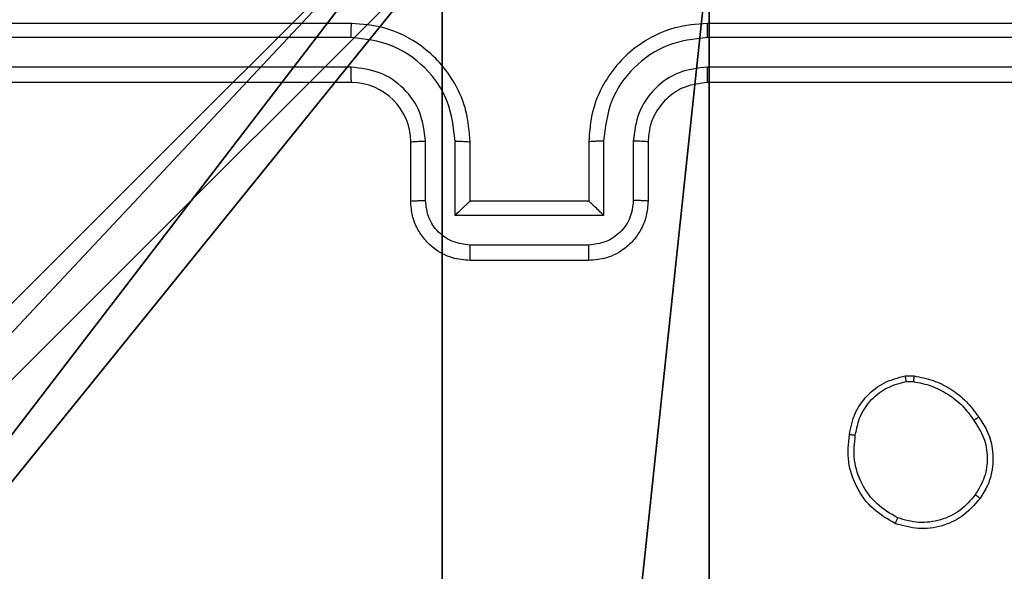
# Model space of a CAD drawing. Units: centimetres. Extents: x -259 to 259, y -222 to 222.
# Drawn here: x -76 to -73, y 39 to 41 of the extents above; entities that cross this region are included whole.
import ezdxf

# ---------------------------------------------------------------- set-up
doc = ezdxf.new("R2010")
doc.units = ezdxf.units.CM
doc.header["$LTSCALE"] = 2.54
doc.layers.get('0').update_dxf_attribs({"true_color": 0xff5454})
doc.layers.add('VP-DIM', color=7, linetype='Continuous')
doc.layers.add('VP-EQ', color=7, linetype='Continuous', true_color=0x8a3492)

# ---------------------------------------------------------------- blocks, each defined once
blk = doc.blocks.new('Komponent_46')
at = {"color": 59, "true_color": 0x614a34}
mesh = blk.add_polyface(dxfattribs=at)
corners = [(9, 0, 188.2241), (4.95, 0.2576, 188.2241), (4.95, 0, 188.2241), (8.7424, 4.0502, 188.2241), (9, 4.0502, 188.2241), (0, 0, 188.2241), (0.2576, 4.05, 188.2241), (0, 4.05, 188.2241), (4.05, 0, 188.2241), (0.2576, 4.95, 188.2241), (4.0498, 8.7424, 188.2241), (4.05, 0.2576, 188.2241), (4.9498, 8.7424, 188.2241), (4.9498, 9, 188.2241), (9, 9, 188.2241), (8.7424, 4.9502, 188.2241), (9, 4.9502, 188.2241), (0, 9, 188.2241), (0, 4.95, 188.2241), (4.0498, 9, 188.2241)]
mesh.append_faces([[corners[k] for k in face] for face in [(0, 1, 2), (3, 0, 4), (5, 6, 7), (14, 15, 16), (9, 17, 18)]], dxfattribs={"vtx0": -1, "color": 59})
mesh.append_faces([[corners[k] for k in face] for face in [(6, 8, 9), (10, 11, 12), (12, 1, 13), (13, 1, 14), (15, 1, 3), (17, 9, 19), (19, 9, 10)]], dxfattribs={"vtx0": -1, "vtx1": -1, "color": 59})
mesh.append_faces([[corners[k] for k in face] for face in [(1, 0, 3), (9, 8, 10), (14, 1, 15)]], dxfattribs={"vtx0": -1, "vtx1": -1, "vtx2": -1, "color": 59})
mesh.append_faces([[corners[k] for k in face] for face in [(6, 5, 8), (10, 8, 11), (12, 11, 1)]], dxfattribs={"vtx0": -1, "vtx2": -1, "color": 59})
mesh = blk.add_polyface(dxfattribs=at)
corners = [(4.0498, 9, 0.4274), (0, 4.95, 0.4274), (0, 9, 0.4274), (0.2576, 4.95, 0.4274), (0.2576, 4.05, 0.4274), (4.9498, 8.7424, 0.4274), (4.05, 0.2576, 0.4274), (4.0498, 8.7424, 0.4274), (4.95, 0.2576, 0.4274), (0, 0, 0.4274), (0, 4.05, 0.4274), (4.05, 0, 0.4274), (9, 9, 0.4274), (4.9498, 9, 0.4274), (4.95, 0, 0.4274), (8.7424, 4.9502, 0.4274), (9, 4.9502, 0.4274), (8.7424, 4.0502, 0.4274), (9, 0, 0.4274), (9, 4.0502, 0.4274)]
mesh.append_faces([[corners[k] for k in face] for face in [(0, 1, 2), (4, 9, 10), (12, 5, 13), (15, 12, 16), (18, 17, 19)]], dxfattribs={"vtx0": -1, "color": 59})
mesh.append_faces([[corners[k] for k in face] for face in [(1, 0, 3), (3, 0, 4), (5, 6, 7), (6, 5, 8), (9, 4, 11), (7, 4, 0), (11, 7, 6), (8, 12, 14), (14, 17, 18), (17, 14, 15)]], dxfattribs={"vtx0": -1, "vtx1": -1, "color": 59})
mesh.append_faces([[corners[k] for k in face] for face in [(11, 4, 7), (5, 12, 8), (14, 12, 15)]], dxfattribs={"vtx0": -1, "vtx1": -1, "vtx2": -1, "color": 59})
blk = doc.blocks.new('Grupuj_203')
at = {"color": 0}
mesh = blk.add_polyface(dxfattribs=at)
corners = [(0.2886, 0, 1.5), (0, 25.7902, 1.5), (0, 0.8098, 1.5), (0.2886, 26.6, 1.5), (9.3114, 0, 1.5), (9.3114, 26.6, 1.5), (9.6, 0.8098, 1.5), (9.6, 25.7902, 1.5)]
mesh.append_faces([[corners[k] for k in face] for face in [(0, 1, 2), (5, 6, 7)]], dxfattribs={"vtx0": -1, "color": 0})
mesh.append_faces([[corners[k] for k in face] for face in [(1, 0, 3), (3, 4, 5)]], dxfattribs={"vtx0": -1, "vtx1": -1, "color": 0})
mesh.append_faces([[corners[k] for k in face] for face in [(3, 0, 4), (5, 4, 6)]], dxfattribs={"vtx0": -1, "vtx2": -1, "color": 0})
mesh = blk.add_polyface(dxfattribs=at)
corners = [(0, 25.7902), (0.2886, 0), (0, 0.8098), (0.2886, 26.6), (9.3114, 0), (9.3114, 26.6), (9.6, 25.7902), (9.6, 0.8098)]
mesh.append_faces([[corners[k] for k in face] for face in [(0, 1, 2), (4, 6, 7)]], dxfattribs={"vtx0": -1, "color": 0})
mesh.append_faces([[corners[k] for k in face] for face in [(1, 3, 4)]], dxfattribs={"vtx0": -1, "vtx1": -1, "color": 0})
mesh.append_faces([[corners[k] for k in face] for face in [(1, 0, 3), (4, 3, 5), (4, 5, 6)]], dxfattribs={"vtx0": -1, "vtx2": -1, "color": 0})
blk = doc.blocks.new('3DGeom_3912_Defintion_1')
at = {"color": 18, "true_color": 0x030303, "yscale": 0.3564000000000001, "rotation": 360}
blk.add_blockref('Grupuj_203', (-4.7217, -4.7842, -0.4824), dxfattribs=at)
blk = doc.blocks.new('Grupuj_150')
at = {"color": 0, "extrusion": (8.93165e-17, -4.44089e-16, -1)}
blk.add_blockref('3DGeom_3912_Defintion_1', (-4.8783, 4.7842, -189.2417), dxfattribs=at)
at = {"color": 0}
blk.add_blockref('Komponent_46', (0.3, 0.3), dxfattribs=at)
blk = doc.blocks.new('noga_WOODEN_LOW_1')
at = {"color": 0}
blk.add_blockref('Grupuj_150', (0, 0), dxfattribs=at)
blk = doc.blocks.new('Grupuj_2')
at = {"color": 0}
blk.add_blockref('noga_WOODEN_LOW_1', (0, 74, 9.6807), dxfattribs=at)
blk = doc.blocks.new('1465')
at = {"color": 7, "linetype": 'Continuous', "lineweight": 25}
for p, q in [((-560.8124, 45.6553), (-563.8124, 45.6553)), ((-556.6124, 45.6553), (-559.6124, 45.6553)), ((-560.8128, 45.6078), (-563.8147, 45.6079)), ((-556.61, 45.6079), (-559.612, 45.6078)), ((-560.8128, 45.5078), (-563.8147, 45.5078)), ((-556.61, 45.5078), (-559.612, 45.5078)), ((-560.8124, 45.4553), (-563.8124, 45.4553)), ((-556.6124, 45.4553), (-559.6124, 45.4553)), ((-560.6124, 45.0553), (-560.6124, 45.2553)), ((-560.5626, 45.0574), (-560.5626, 45.2576)), ((-560.4625, 45.0074), (-560.4625, 45.2576)), ((-560.4124, 45.0553), (-560.4124, 45.2553)), ((-560.0124, 45.2553), (-560.0124, 45.0553)), ((-559.9622, 45.2576), (-559.9622, 45.0074)), ((-559.8621, 45.2576), (-559.8621, 45.0574)), ((-559.8124, 45.2553), (-559.8124, 45.0553)), ((-560.4124, 45.0553), (-560.4124, 45.0553)), ((-560.0124, 45.0553), (-560.4124, 45.0553)), ((-560.0124, 45.0553), (-560.0123, 45.0553)), ((-559.9622, 45.0074), (-560.4625, 45.0074)), ((-560.0122, 44.9073), (-560.4125, 44.9073)), ((-560.0124, 44.8553), (-560.4124, 44.8553)), ((-558.9451, 44.4657), (-558.9156, 44.466)), ((-558.9418, 44.4466), (-558.9179, 44.4468))]:
    blk.add_line(p, q, dxfattribs=at)
blk.add_arc((-560.8124, 45.2553), 0.2, 0.0004, 90.0003, dxfattribs=at)
for points, knots in [([(-560.8128, 45.6078), (-560.8127, 45.6141), (-560.8127, 45.6267), (-560.8126, 45.6423), (-560.8125, 45.6531), (-560.8124, 45.6545), (-560.8124, 45.6553)], [0, 0, 0, 0, 0.2501312, 0.4999794, 0.7498039, 1, 1, 1, 1]), ([(-560.4124, 45.2553), (-560.415, 45.2904), (-560.4202, 45.3582), (-560.4587, 45.4494), (-560.5111, 45.5232), (-560.5891, 45.5933), (-560.6913, 45.6454), (-560.7754, 45.6523), (-560.8124, 45.6553)], [0, 0, 0, 0, 0.167928, 0.323657, 0.467184, 0.598487, 0.82351, 1, 1, 1, 1]), ([(-559.6124, 45.6553), (-559.6496, 45.6522), (-559.734, 45.6453), (-559.8364, 45.5928), (-559.9142, 45.5226), (-559.9663, 45.4488), (-560.0046, 45.3578), (-560.0097, 45.2903), (-560.0124, 45.2553)], [0, 0, 0, 0, 0.17761, 0.402999, 0.534211, 0.677455, 0.832726, 1, 1, 1, 1]), ([(-559.612, 45.6078), (-559.612, 45.6141), (-559.612, 45.6267), (-559.6121, 45.6423), (-559.6122, 45.6531), (-559.6123, 45.6545), (-559.6124, 45.6553)], [0, 0, 0, 0, 0.25014, 0.500016, 0.749873, 1, 1, 1, 1]), ([(-560.4625, 45.2576), (-560.4679, 45.3035), (-560.4785, 45.3951), (-560.5593, 45.511), (-560.6754, 45.5911), (-560.767, 45.6022), (-560.8128, 45.6078)], [0, 0, 0, 0, 0.250449, 0.500143, 0.750093, 1, 1, 1, 1]), ([(-559.612, 45.6078), (-559.6578, 45.6022), (-559.7493, 45.5911), (-559.8654, 45.511), (-559.9462, 45.3951), (-559.9569, 45.3035), (-559.9622, 45.2576)], [0, 0, 0, 0, 0.249907, 0.499854, 0.749549, 1, 1, 1, 1]), ([(-560.5626, 45.2576), (-560.5664, 45.2904), (-560.574, 45.3558), (-560.6317, 45.4386), (-560.7146, 45.4958), (-560.7801, 45.5038), (-560.8128, 45.5078)], [0, 0, 0, 0, 0.250448, 0.500144, 0.750097, 1, 1, 1, 1]), ([(-560.8124, 45.4553), (-560.8124, 45.4555), (-560.8124, 45.4559), (-560.8125, 45.4591), (-560.8126, 45.464), (-560.8127, 45.4706), (-560.8127, 45.4786), (-560.8127, 45.4878), (-560.8128, 45.4976), (-560.8128, 45.5044), (-560.8128, 45.5078)], [0, 0, 0, 0, 0.125081, 0.250244, 0.375266, 0.50002, 0.624794, 0.749779, 0.874975, 1, 1, 1, 1]), ([(-559.612, 45.5078), (-559.6448, 45.5039), (-559.7103, 45.4963), (-559.7931, 45.4385), (-559.8502, 45.3556), (-559.8582, 45.2903), (-559.8621, 45.2576)], [0, 0, 0, 0, 0.250437, 0.500127, 0.750073, 1, 1, 1, 1]), ([(-559.6124, 45.4553), (-559.6123, 45.4555), (-559.6123, 45.4559), (-559.6122, 45.4591), (-559.6121, 45.464), (-559.6121, 45.4706), (-559.612, 45.4786), (-559.612, 45.4878), (-559.612, 45.4976), (-559.612, 45.5044), (-559.612, 45.5078)], [0, 0, 0, 0, 0.125012, 0.25018, 0.375272, 0.499974, 0.624694, 0.749784, 0.874966, 1, 1, 1, 1]), ([(-559.6124, 45.4553), (-559.638, 45.4524), (-559.686, 45.447), (-559.7472, 45.4079), (-559.7857, 45.3603), (-559.8082, 45.3075), (-559.8109, 45.2736), (-559.8124, 45.2553)], [0, 0, 0, 0, 0.244432, 0.457337, 0.67544, 0.824544, 1, 1, 1, 1]), ([(-560.6124, 45.2553), (-560.6116, 45.2556), (-560.61, 45.2562), (-560.5986, 45.2569), (-560.5821, 45.2575), (-560.5691, 45.2575), (-560.5626, 45.2576)], [0, 0, 0, 0, 0.250159, 0.5, 0.749827, 1, 1, 1, 1]), ([(-560.4625, 45.2576), (-560.456, 45.2575), (-560.4429, 45.2575), (-560.4262, 45.2569), (-560.4147, 45.2562), (-560.4131, 45.2556), (-560.4124, 45.2553)], [0, 0, 0, 0, 0.250177, 0.499987, 0.749806, 1, 1, 1, 1]), ([(-559.9622, 45.2576), (-559.9688, 45.2575), (-559.9819, 45.2575), (-559.9985, 45.2569), (-560.01, 45.2562), (-560.0116, 45.2556), (-560.0124, 45.2553)], [0, 0, 0, 0, 0.250179, 0.500037, 0.749822, 1, 1, 1, 1]), ([(-559.8124, 45.2553), (-559.8131, 45.2556), (-559.8147, 45.2562), (-559.8261, 45.2569), (-559.8426, 45.2575), (-559.8556, 45.2575), (-559.8621, 45.2576)], [0, 0, 0, 0, 0.250184, 0.500001, 0.74984, 1, 1, 1, 1]), ([(-560.6124, 45.0553), (-560.6114, 45.0556), (-560.6095, 45.0562), (-560.5962, 45.0569), (-560.5798, 45.0574), (-560.5683, 45.0574), (-560.5626, 45.0574)], [0, 0, 0, 0, 0.279846, 0.559062, 0.779496, 1, 1, 1, 1]), ([(-560.4124, 44.8553), (-560.4325, 44.857), (-560.4768, 44.861), (-560.529, 44.8896), (-560.5669, 44.9259), (-560.5913, 44.9624), (-560.6088, 45.0064), (-560.6112, 45.0387), (-560.6124, 45.0553)], [0, 0, 0, 0, 0.19225, 0.422511, 0.552509, 0.692093, 0.841261, 1, 1, 1, 1]), ([(-560.4125, 44.9073), (-560.4321, 44.9097), (-560.4714, 44.9145), (-560.5211, 44.9488), (-560.5557, 44.9985), (-560.5603, 45.0378), (-560.5626, 45.0574)], [0, 0, 0, 0, 0.249899, 0.499851, 0.749546, 1, 1, 1, 1]), ([(-560.4625, 45.0074), (-560.457, 45.0129), (-560.446, 45.0239), (-560.4325, 45.037), (-560.423, 45.046), (-560.4173, 45.0512), (-560.4135, 45.0546), (-560.4128, 45.0551), (-560.4124, 45.0553)], [0, 0, 0, 0, 0.251451, 0.502468, 0.646464, 0.775664, 0.892503, 1, 1, 1, 1]), ([(-559.8124, 45.0553), (-559.8135, 45.0387), (-559.8159, 45.0066), (-559.8333, 44.9627), (-559.8576, 44.9261), (-559.8954, 44.8898), (-559.9477, 44.861), (-559.9921, 44.8571), (-560.0124, 44.8553)], [0, 0, 0, 0, 0.158214, 0.306993, 0.446355, 0.576285, 0.806845, 1, 1, 1, 1]), ([(-559.9622, 45.0074), (-559.9677, 45.0129), (-559.9788, 45.0239), (-559.9923, 45.037), (-560.0017, 45.046), (-560.0074, 45.0513), (-560.0112, 45.0546), (-560.0119, 45.0551), (-560.0123, 45.0553)], [0, 0, 0, 0, 0.25148, 0.502494, 0.646509, 0.775728, 0.892519, 1, 1, 1, 1]), ([(-559.8621, 45.0574), (-559.8644, 45.0378), (-559.869, 44.9985), (-559.9036, 44.9488), (-559.9534, 44.9145), (-559.9926, 44.9097), (-560.0122, 44.9073)], [0, 0, 0, 0, 0.250454, 0.500148, 0.7501, 1, 1, 1, 1]), ([(-559.8124, 45.0553), (-559.8133, 45.0556), (-559.8153, 45.0562), (-559.8285, 45.0569), (-559.8449, 45.0574), (-559.8564, 45.0574), (-559.8621, 45.0574)], [0, 0, 0, 0, 0.2798524, 0.5590966, 0.7794945, 1, 1, 1, 1]), ([(-560.4124, 44.8553), (-560.4124, 44.8555), (-560.4124, 44.8559), (-560.4124, 44.8591), (-560.4124, 44.8639), (-560.4125, 44.8704), (-560.4125, 44.8784), (-560.4125, 44.8875), (-560.4125, 44.8972), (-560.4125, 44.904), (-560.4125, 44.9073)], [0, 0, 0, 0, 0.125038, 0.250232, 0.375245, 0.499986, 0.624739, 0.749795, 0.874945, 1, 1, 1, 1]), ([(-560.0124, 44.8553), (-560.0124, 44.8555), (-560.0123, 44.8559), (-560.0123, 44.8591), (-560.0123, 44.8639), (-560.0123, 44.8704), (-560.0123, 44.8784), (-560.0122, 44.8875), (-560.0122, 44.8972), (-560.0122, 44.904), (-560.0122, 44.9073)], [0, 0, 0, 0, 0.125042, 0.250168, 0.375249, 0.499993, 0.624749, 0.749808, 0.874942, 1, 1, 1, 1]), ([(-559.1337, 44.2685), (-559.1288, 44.2926), (-559.119, 44.3408), (-559.0759, 44.4015), (-559.0171, 44.4477), (-558.9693, 44.4596), (-558.9451, 44.4657)], [0, 0, 0, 0, 0.2499978, 0.5000086, 0.7466643, 1, 1, 1, 1]), ([(-559.1136, 44.2662), (-559.1091, 44.2882), (-559.1002, 44.3322), (-559.0611, 44.3881), (-559.0072, 44.4302), (-558.9636, 44.4412), (-558.9418, 44.4466)], [0, 0, 0, 0, 0.249971, 0.499927, 0.749779, 1, 1, 1, 1]), ([(-558.9418, 44.4466), (-558.9422, 44.4492), (-558.943, 44.4542), (-558.944, 44.4605), (-558.9448, 44.4648), (-558.945, 44.4654), (-558.9451, 44.4657)], [0, 0, 0, 0, 0.25012, 0.500061, 0.749959, 1, 1, 1, 1]), ([(-558.9156, 44.466), (-558.9156, 44.4656), (-558.9157, 44.4648), (-558.9163, 44.4598), (-558.917, 44.4535), (-558.9176, 44.4491), (-558.9179, 44.4468)], [0, 0, 0, 0, 0.279479, 0.558881, 0.779177, 1, 1, 1, 1]), ([(-558.9179, 44.4468), (-558.8974, 44.4427), (-558.8564, 44.4345), (-558.8005, 44.4053), (-558.7507, 44.3665), (-558.7261, 44.3327), (-558.7138, 44.3157)], [0, 0, 0, 0, 0.249914, 0.499993, 0.750064, 1, 1, 1, 1]), ([(-558.9156, 44.466), (-558.894, 44.4617), (-558.8506, 44.4532), (-558.7909, 44.4228), (-558.7375, 44.3813), (-558.7111, 44.3449), (-558.6978, 44.3266)], [0, 0, 0, 0, 0.246996, 0.495989, 0.74698, 1, 1, 1, 1]), ([(-558.6978, 44.3266), (-558.6981, 44.3265), (-558.6985, 44.3263), (-558.7011, 44.3246), (-558.7042, 44.3225), (-558.707, 44.3205), (-558.7103, 44.3183), (-558.7126, 44.3166), (-558.7138, 44.3157)], [0, 0, 0, 0, 0.217921, 0.456644, 0.584271, 0.717393, 0.856099, 1, 1, 1, 1]), ([(-558.7138, 44.3157), (-558.7016, 44.2968), (-558.6772, 44.2588), (-558.6658, 44.1911), (-558.6744, 44.123), (-558.6976, 44.0842), (-558.7092, 44.0648)], [0, 0, 0, 0, 0.249955, 0.49993, 0.749778, 1, 1, 1, 1]), ([(-558.6978, 44.3266), (-558.6883, 44.3126), (-558.6663, 44.2804), (-558.6475, 44.216), (-558.6494, 44.1506), (-558.667, 44.0937), (-558.6843, 44.0666), (-558.6933, 44.0525)], [0, 0, 0, 0, 0.1729112, 0.3970765, 0.6722607, 0.8297076, 1, 1, 1, 1]), ([(-558.9788, 43.9679), (-559.0049, 43.9828), (-559.0579, 44.0132), (-559.1119, 44.0879), (-559.1424, 44.1763), (-559.1366, 44.2371), (-559.1337, 44.2685)], [0, 0, 0, 0, 0.2453308, 0.5000357, 0.7427215, 1, 1, 1, 1]), ([(-559.1337, 44.2685), (-559.1334, 44.2685), (-559.1329, 44.2686), (-559.1295, 44.2683), (-559.1257, 44.2678), (-559.1221, 44.2674), (-559.118, 44.2668), (-559.1151, 44.2664), (-559.1136, 44.2662)], [0, 0, 0, 0, 0.219119, 0.458372, 0.585822, 0.718729, 0.856873, 1, 1, 1, 1]), ([(-558.9707, 43.9869), (-558.9952, 44.0012), (-559.0441, 44.0298), (-559.0946, 44.0997), (-559.1221, 44.1815), (-559.1164, 44.2379), (-559.1136, 44.2662)], [0, 0, 0, 0, 0.249958, 0.499912, 0.749748, 1, 1, 1, 1]), ([(-558.6933, 44.0525), (-558.7131, 44.03), (-558.7486, 43.9894), (-558.8233, 43.9563), (-558.9014, 43.9452), (-558.9531, 43.9603), (-558.9788, 43.9679)], [0, 0, 0, 0, 0.277678, 0.499917, 0.750892, 1, 1, 1, 1]), ([(-558.7092, 44.0648), (-558.7253, 44.0461), (-558.7574, 44.0087), (-558.8253, 43.9769), (-558.8996, 43.9666), (-558.947, 43.9801), (-558.9707, 43.9869)], [0, 0, 0, 0, 0.250237, 0.500079, 0.750042, 1, 1, 1, 1]), ([(-558.6933, 44.0525), (-558.6935, 44.0528), (-558.6939, 44.0533), (-558.6975, 44.0562), (-558.7028, 44.0602), (-558.7071, 44.0632), (-558.7092, 44.0648)], [0, 0, 0, 0, 0.250104, 0.500023, 0.749776, 1, 1, 1, 1]), ([(-558.9788, 43.9679), (-558.9787, 43.9681), (-558.9785, 43.9686), (-558.9772, 43.9717), (-558.9756, 43.9753), (-558.9742, 43.9788), (-558.9725, 43.9827), (-558.9713, 43.9855), (-558.9707, 43.9869)], [0, 0, 0, 0, 0.217132, 0.455531, 0.583201, 0.716684, 0.85574, 1, 1, 1, 1])]:
    blk.add_open_spline(points, degree=3, knots=knots, dxfattribs=at)
blk = doc.blocks.new('wd1465 2d')
at = {"layer": 'VP-EQ', "color": 0}
blk.add_blockref('1465', (497.3615, 14.2952), dxfattribs=at)

msp = doc.modelspace()

# ---------------------------------------------------------------- block references
at = {"color": 0}
msp.add_blockref('Grupuj_2', (-78.8266, -41.7447), dxfattribs=at)
at = {"layer": 'VP-DIM', "color": 0}
msp.add_blockref('wd1465 2d', (-11.3321, -18.9025), dxfattribs=at)

doc.saveas('drawing.dxf')
